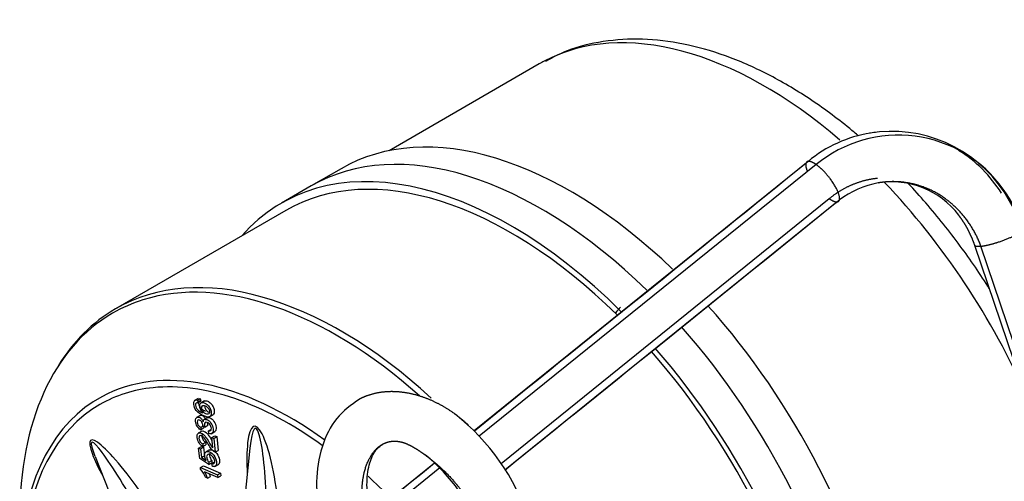
# Model space of a CAD drawing. Units: millimetres. Extents: x 0 to 358, y 0 to 202.
# Drawn here: x 39 to 51, y 79 to 84 of the extents above; entities that cross this region are included whole.
import ezdxf
from ezdxf.lldxf.tags import DXFTag

# ---------------------------------------------------------------- set-up
doc = ezdxf.new("R2010")
doc.units = ezdxf.units.MM
for name, color, linetype in [('13920100.1_MOTOR', 7, 'Continuous'), ('17610012.1_REVB_', 7, 'Continuous'), ('17610012.2_MITAD', 7, 'Continuous'), ('Predeterminado', 7, 'Continuous')]:
    doc.layers.add(name, color=color, linetype=linetype)
tags = doc.linetypes.add('HIDDEN2', pattern=[4.7625, 3.175, -1.5875]).pattern_tags.tags
tags[6:7] = [DXFTag(74, 4), DXFTag(75, 0), DXFTag(340, '0'), DXFTag(46, 0.0), DXFTag(50, 0.0), DXFTag(44, 0.0), DXFTag(45, 0.0)]
tags[4:5] = [DXFTag(74, 4), DXFTag(75, 0), DXFTag(340, '0'), DXFTag(46, 0.0), DXFTag(50, 0.0), DXFTag(44, 0.0), DXFTag(45, 0.0)]

# ---------------------------------------------------------------- blocks, each defined once
blk = doc.blocks.new('SE2')
at = {"layer": '13920100.1_MOTOR', "color": 7, "linetype": 'HIDDEN2'}
for p, q in [((48.758, 82.69), (44.795, 79.494)), ((49.102, 82.211), (45.16, 79.029)), ((51.381, 79.782), (50.735, 81.694)), ((44.324, 79.114), (39.529, 75.246))]:
    blk.add_line(p, q, dxfattribs=at)
at = {"layer": '13920100.1_MOTOR', "color": 7, "linetype": 'Continuous'}
for p, q in [((48.852, 82.653), (44.857, 79.434)), ((49.009, 82.248), (45.116, 79.103)), ((51.447, 79.79), (50.808, 81.685)), ((44.389, 79.057), (39.557, 75.164))]:
    blk.add_line(p, q, dxfattribs=at)
at = {"layer": '13920100.1_MOTOR', "color": 7, "linetype": 'HIDDEN2'}
for centre, radius, start, end in [((49.741, 81.51), 1.536, 99.1195, 129.781), ((49.75, 81.453), 1.594, 33.3151, 99.5312), ((49.791, 81.343), 1.11, 100.4983, 126.6295), ((49.75, 81.451), 0.997, 37.1981, 99.3087), ((49.827, 81.47), 1.532, 15.938, 35.5729), ((49.727, 81.421), 1.631, 15.9928, 33.8193), ((42.947, 77.624), 2.629, 18.3519, 51.9021), ((42.962, 77.635), 2.013, 18.0599, 51.4576)]:
    blk.add_arc(centre, radius, start, end, dxfattribs=at)
at = {"layer": '13920100.1_MOTOR', "color": 7, "linetype": 'Continuous'}
for centre, radius, start, end in [((49.827, 81.47), 1.532, 35.5729, 129.5117), ((49.741, 81.51), 1.536, 96.211, 99.1195), ((49.741, 81.51), 1.536, 31.5219, 58.5467)]:
    blk.add_arc(centre, radius, start, end, dxfattribs=at)
at = {"layer": '13920100.1_MOTOR', "color": 7, "linetype": 'HIDDEN2'}
for points, degree in [([(48.731, 82.666), (47.471, 81.649), (46.16, 80.591), (44.798, 79.492)], 3), ([(48.758, 82.69), (48.748, 82.689), (48.739, 82.685), (48.734, 82.677), (48.731, 82.666)], 4), ([(45.159, 79.031), (46.442, 80.066), (47.765, 81.134), (49.129, 82.234)], 3), ([(50.735, 81.694), (50.711, 81.763), (50.683, 81.83), (50.65, 81.895), (50.612, 81.957), (50.571, 82.016)], 5), ([(44.327, 79.111), (42.791, 77.872), (41.193, 76.582), (39.531, 75.241)], 3)]:
    blk.add_open_spline(points, degree=degree, dxfattribs=at)
at = {"layer": '13920100.1_MOTOR', "color": 7, "linetype": 'Continuous'}
for points, degree in [([(48.731, 82.666), (48.727, 82.651), (48.728, 82.629), (48.736, 82.602), (48.749, 82.571)], 4), ([(48.852, 82.653), (48.823, 82.673), (48.796, 82.687), (48.774, 82.693), (48.758, 82.69)], 4), ([(49.579, 82.489), (49.456, 82.476), (49.334, 82.445), (49.217, 82.396), (49.108, 82.33), (49.009, 82.248)], 5), ([(49.009, 82.248), (49.038, 82.228), (49.064, 82.214), (49.086, 82.209), (49.102, 82.211)], 4), ([(50.571, 82.016), (50.566, 82.024), (50.56, 82.031), (50.555, 82.038), (50.549, 82.046), (50.544, 82.053)], 5), ([(50.735, 81.694), (50.74, 81.687), (50.754, 81.683), (50.778, 81.682), (50.808, 81.685)], 4)]:
    blk.add_open_spline(points, degree=degree, dxfattribs=at)
for points, knots in [([(49.102, 82.211), (49.129, 82.214), (49.141, 82.236), (49.136, 82.277), (49.094, 82.385), (49.004, 82.511), (48.951, 82.572), (48.898, 82.62), (48.852, 82.653)], [0, 0, 0, 0, 0, 0, 0.5, 0.5, 0.5, 1, 1, 1, 1, 1, 1]), ([(50.808, 81.685), (50.739, 81.869), (50.637, 82.037), (50.505, 82.18), (50.299, 82.327), (50.069, 82.408), (50.011, 82.423), (49.89, 82.447), (49.768, 82.453), (49.706, 82.451), (49.644, 82.445), (49.583, 82.434)], [0, 0, 0, 0, 0, 0, 0.4424263, 0.4424263, 0.4424263, 0.5891466, 0.5891466, 0.5891466, 0.7413191, 0.7413191, 0.7413191, 0.7413191, 0.7413191, 0.7413191]), ([(50.808, 81.685), (50.856, 81.69), (50.921, 81.704), (50.996, 81.725), (51.125, 81.771), (51.226, 81.819), (51.261, 81.839), (51.284, 81.856), (51.295, 81.87)], [0, 0, 0, 0, 0, 0, 0.5, 0.5, 0.5, 0.8663191, 0.8663191, 0.8663191, 0.8663191, 0.8663191, 0.8663191]), ([(43.484, 78.471), (43.46, 78.629), (43.453, 78.782), (43.464, 78.922), (43.512, 79.113), (43.598, 79.247), (43.634, 79.288), (43.674, 79.319), (43.716, 79.341)], [0, 0, 0, 0, 0, 0, 0.2372731, 0.2372731, 0.2372731, 0.375, 0.375, 0.375, 0.375, 0.375, 0.375]), ([(44.258, 79.177), (44.26, 79.175), (44.263, 79.173), (44.265, 79.171), (44.324, 79.125), (44.388, 79.072), (44.454, 79.011), (44.607, 78.849), (44.754, 78.644), (44.829, 78.519), (44.894, 78.385), (44.948, 78.248)], [0.6930481, 0.6930481, 0.6930481, 0.6930481, 0.6930481, 0.6930481, 0.6988982, 0.6988982, 0.6988982, 0.8339456, 0.8339456, 0.8339456, 1, 1, 1, 1, 1, 1])]:
    blk.add_open_spline(points, degree=5, knots=knots, dxfattribs=at)
at = {"layer": '13920100.1_MOTOR', "color": 7, "linetype": 'HIDDEN2'}
for points, degree, knots in [([(44.729, 79.56), (44.717, 79.572), (44.705, 79.583), (44.693, 79.594), (44.602, 79.674), (44.503, 79.746), (44.414, 79.8), (44.303, 79.854), (44.192, 79.894), (44.174, 79.9), (44.042, 79.942), (43.912, 79.964), (43.803, 79.969), (43.663, 79.955), (43.536, 79.916), (43.504, 79.904), (43.472, 79.89), (43.441, 79.874)], 5, [0.2835197, 0.2835197, 0.2835197, 0.2835197, 0.2835197, 0.2835197, 0.3011018, 0.3011018, 0.3011018, 0.4133834, 0.4133834, 0.4133834, 0.4359919, 0.4359919, 0.4359919, 0.5739825, 0.5739825, 0.5739825, 0.6246787, 0.6246787, 0.6246787, 0.6246787, 0.6246787, 0.6246787]), ([(43.442, 79.874), (43.332, 79.801), (43.15, 79.669), (42.976, 79.317), (42.907, 78.896), (42.941, 78.613), (42.963, 78.449)], 3, [0, 0, 0, 0, 0.256002, 0.509283, 0.757474, 1, 1, 1, 1]), ([(43.553, 78.559), (43.538, 78.671), (43.513, 78.859), (43.544, 79.1), (43.617, 79.268), (43.679, 79.315), (43.717, 79.341)], 3, [0, 0, 0, 0, 0.257563, 0.509238, 0.756078, 1, 1, 1, 1]), ([(43.716, 79.341), (43.732, 79.349), (43.748, 79.356), (43.764, 79.361), (43.825, 79.377), (43.888, 79.376), (43.934, 79.367), (43.986, 79.348), (44.04, 79.321), (44.047, 79.318), (44.09, 79.294), (44.135, 79.266), (44.173, 79.24), (44.214, 79.211), (44.258, 79.177)], 5, [0.375, 0.375, 0.375, 0.375, 0.375, 0.375, 0.4260175, 0.4260175, 0.4260175, 0.5640081, 0.5640081, 0.5640081, 0.5866166, 0.5866166, 0.5866166, 0.6930481, 0.6930481, 0.6930481, 0.6930481, 0.6930481, 0.6930481])]:
    blk.add_open_spline(points, degree=degree, knots=knots, dxfattribs=at)
at = {"layer": '17610012.1_REVB_', "color": 7, "linetype": 'HIDDEN2'}
for p, q in [((42.863, 82.399), (42.51, 82.195)), ((42.56, 82.109), (40.542, 80.944)), ((41.523, 79.881), (41.479, 79.855)), ((41.512, 79.859), (41.547, 79.88)), ((41.512, 79.859), (41.517, 79.828)), ((41.517, 79.828), (41.553, 79.848)), ((41.547, 79.88), (41.553, 79.848)), ((41.598, 79.851), (41.554, 79.825)), ((41.546, 79.679), (41.502, 79.654)), ((41.654, 79.661), (41.699, 79.687)), ((41.552, 79.536), (41.581, 79.553)), ((41.6, 79.541), (41.578, 79.554)), ((41.587, 79.549), (41.586, 79.528)), ((41.634, 79.654), (41.59, 79.628)), ((41.6, 79.541), (41.636, 79.562)), ((41.566, 79.493), (41.522, 79.468)), ((41.552, 79.536), (41.551, 79.507)), ((41.551, 79.507), (41.586, 79.528)), ((41.643, 79.495), (41.678, 79.515)), ((41.649, 79.463), (41.643, 79.495)), ((41.676, 79.461), (41.721, 79.487)), ((41.682, 79.417), (41.718, 79.437)), ((41.718, 79.437), (41.742, 79.427)), ((41.577, 79.34), (41.612, 79.36)), ((41.577, 79.34), (41.577, 79.309)), ((41.577, 79.309), (41.613, 79.33)), ((41.612, 79.36), (41.613, 79.33)), ((41.695, 79.294), (41.682, 79.417)), ((41.682, 79.417), (41.706, 79.406)), ((41.706, 79.406), (41.742, 79.427)), ((41.706, 79.406), (41.724, 79.241)), ((41.742, 79.427), (41.759, 79.261)), ((41.527, 79.291), (41.562, 79.311)), ((41.54, 79.167), (41.527, 79.291)), ((41.527, 79.291), (41.551, 79.281)), ((41.551, 79.281), (41.586, 79.301)), ((41.551, 79.281), (41.561, 79.181)), ((41.561, 79.181), (41.597, 79.201)), ((41.562, 79.311), (41.586, 79.301)), ((41.586, 79.301), (41.597, 79.201)), ((41.657, 79.271), (41.613, 79.245)), ((41.724, 79.241), (41.759, 79.261)), ((42.136, 79.291), (41.99, 77.851)), ((40.298, 79.193), (40.709, 78.159)), ((41.647, 79.098), (41.54, 79.167)), ((41.548, 79.06), (41.583, 79.08)), ((41.561, 79.181), (41.617, 79.144)), ((41.583, 79.08), (41.787, 78.993)), ((41.647, 79.125), (41.683, 79.145)), ((41.647, 79.125), (41.647, 79.098)), ((41.647, 79.098), (41.682, 79.118)), ((41.683, 79.145), (41.682, 79.118)), ((41.685, 79.107), (41.721, 79.127)), ((41.691, 79.074), (41.685, 79.107)), ((41.718, 79.072), (41.762, 79.098)), ((41.548, 79.06), (41.752, 78.972)), ((41.55, 79.04), (41.548, 79.06)), ((41.755, 78.941), (41.596, 79.01)), ((41.752, 78.972), (41.787, 78.993)), ((41.752, 78.972), (41.755, 78.941)), ((41.755, 78.941), (41.791, 78.962)), ((41.787, 78.993), (41.791, 78.962)), ((41.633, 78.935), (41.609, 78.946)), ((41.633, 78.935), (41.668, 78.956))]:
    blk.add_line(p, q, dxfattribs=at)
for centre, radius, start, end in [((41.32, 78.831), 0.311, 21.6623, 42.2161), ((41.264, 78.8), 0.393, 20.1973, 32.2905), ((41.299, 78.82), 0.393, 20.1973, 24.6394)]:
    blk.add_arc(centre, radius, start, end, dxfattribs=at)
for centre, major_axis, ratio, start_param, end_param in [((45.588, 77.68), (2.725, -4.72), 0.57735, 2.024563, 3.141593), ((45.235, 77.475), (2.725, -4.72), 0.57735, 2.01183, 3.333452), ((45.235, 77.475), (2.675, -4.633), 0.57735, 2.018748, 3.141593), ((43.167, 76.282), (-2.66, 4.608), 0.57735, 6.155665, 6.283185), ((43.167, 76.282), (-2.66, 4.608), 0.57735, 0, 0.785398), ((43.217, 76.31), (2.675, -4.633), 0.57735, 3.141593, 3.447792), ((45.588, 77.68), (2.725, -4.72), 0.57735, 1.043047, 1.908333), ((45.235, 77.475), (2.675, -4.633), 0.57735, 1.018298, 1.901022), ((45.235, 77.475), (2.725, -4.72), 0.57735, 1.031494, 1.896511), ((42.586, 75.947), (-2.229, 3.861), 0.57735, 5.368235, 6.030174), ((42.607, 75.958), (2.265, -3.922), 0.57735, 3.125388, 3.850279), ((42.295, 78.717), (0.107, -0.836), 0.196338, 3.821897, 4.36793), ((40.787, 78.587), (0.538, -0.796), 0.151009, 3.699878, 4.138875), ((42.607, 75.958), (2.265, -3.922), 0.57735, -4.309309, -4.221615)]:
    blk.add_ellipse(centre, major_axis=major_axis, ratio=ratio, start_param=start_param, end_param=end_param, dxfattribs=at)
at = {"layer": '17610012.1_REVB_', "color": 7, "linetype": 'Continuous'}
for centre, major_axis, ratio, start_param, end_param in [((43.217, 76.31), (2.675, -4.633), 0.57735, 2.070123, 3.141593), ((43.167, 76.282), (-2.66, 4.608), 0.57735, 5.234256, 6.155665), ((42.607, 75.958), (2.265, -3.922), 0.57735, 2.225981, 3.125388), ((42.586, 75.947), (-2.229, 3.861), 0.57735, 6.030174, 6.283185), ((42.586, 75.947), (-2.229, 3.861), 0.57735, 0, 0.699924), ((42.295, 78.717), (0.107, -0.836), 0.196338, 1.45576, 3.821897), ((42.224, 78.676), (0.023, -0.851), 0.12229, 1.514584, 3.900846), ((40.787, 78.587), (0.538, -0.796), 0.151009, 1.593495, 3.699878), ((40.716, 78.547), (0.457, -0.813), 0.091869, 1.592521, 3.743364)]:
    blk.add_ellipse(centre, major_axis=major_axis, ratio=ratio, start_param=start_param, end_param=end_param, dxfattribs=at)
at = {"layer": '17610012.1_REVB_', "color": 7, "linetype": 'HIDDEN2'}
for points, knots in [([(41.575, 79.708), (41.565, 79.719), (41.557, 79.731), (41.546, 79.756), (41.542, 79.769), (41.539, 79.801), (41.543, 79.816), (41.554, 79.825), (41.565, 79.834), (41.58, 79.834), (41.612, 79.82), (41.624, 79.812), (41.648, 79.789), (41.657, 79.776), (41.671, 79.747), (41.676, 79.733), (41.68, 79.692), (41.674, 79.675), (41.647, 79.655), (41.623, 79.658), (41.548, 79.69), (41.519, 79.711), (41.499, 79.737), (41.482, 79.759), (41.472, 79.783), (41.467, 79.83), (41.47, 79.844), (41.477, 79.853), (41.485, 79.862), (41.497, 79.864), (41.512, 79.859)], [0, 0, 0, 0, 0.044564, 0.044564, 0.089128, 0.089128, 0.167434, 0.167434, 0.167434, 0.260257, 0.260257, 0.321922, 0.321922, 0.383588, 0.383588, 0.445253, 0.445253, 0.55077, 0.55077, 0.656286, 0.656286, 0.773931, 0.773931, 0.773931, 0.864914, 0.864914, 0.933008, 0.933008, 0.933008, 1, 1, 1, 1]), ([(41.517, 79.828), (41.508, 79.829), (41.501, 79.829), (41.497, 79.825), (41.491, 79.82), (41.488, 79.811), (41.491, 79.789), (41.494, 79.78), (41.499, 79.77), (41.506, 79.758), (41.515, 79.747), (41.527, 79.737), (41.538, 79.727), (41.554, 79.717), (41.575, 79.708)], [0, 0, 0, 0, 0.153443, 0.153443, 0.153443, 0.335557, 0.335557, 0.482744, 0.482744, 0.482744, 0.688913, 0.688913, 0.688913, 1, 1, 1, 1]), ([(41.553, 79.848), (41.543, 79.85), (41.536, 79.849), (41.532, 79.846), (41.526, 79.841), (41.524, 79.832), (41.526, 79.81), (41.529, 79.8), (41.534, 79.791), (41.541, 79.779), (41.55, 79.768), (41.562, 79.757), (41.574, 79.747), (41.59, 79.737), (41.61, 79.728)], [0, 0, 0, 0, 0.153443, 0.153443, 0.153443, 0.335557, 0.335557, 0.482744, 0.482744, 0.482744, 0.688913, 0.688913, 0.688913, 1, 1, 1, 1]), ([(41.613, 79.696), (41.622, 79.692), (41.63, 79.691), (41.645, 79.693), (41.65, 79.697), (41.656, 79.709), (41.658, 79.717), (41.657, 79.726), (41.655, 79.739), (41.65, 79.752), (41.64, 79.765), (41.631, 79.778), (41.619, 79.787), (41.59, 79.799), (41.58, 79.8), (41.565, 79.788), (41.563, 79.778), (41.566, 79.75), (41.571, 79.737), (41.589, 79.711), (41.6, 79.701), (41.613, 79.696)], [0, 0, 0, 0, 0.086636, 0.086636, 0.173272, 0.173272, 0.259908, 0.259908, 0.259908, 0.373322, 0.373322, 0.373322, 0.503703, 0.503703, 0.629254, 0.629254, 0.754805, 0.754805, 0.877403, 0.877403, 1, 1, 1, 1]), ([(41.594, 79.848), (41.604, 79.854), (41.618, 79.853), (41.648, 79.841), (41.66, 79.832), (41.683, 79.809), (41.692, 79.796), (41.707, 79.768), (41.711, 79.753), (41.715, 79.713), (41.71, 79.695), (41.696, 79.685), (41.695, 79.685), (41.695, 79.685)], [0.1797642, 0.1797642, 0.1797642, 0.1797642, 0.2602568, 0.2602568, 0.3219222, 0.3219222, 0.3835877, 0.3835877, 0.4452532, 0.4452532, 0.5507697, 0.5507697, 0.5538677, 0.5538677, 0.5538677, 0.5538677]), ([(41.599, 79.795), (41.599, 79.792), (41.599, 79.788), (41.601, 79.771), (41.606, 79.757), (41.624, 79.731), (41.635, 79.722), (41.649, 79.716)], [0.7229151, 0.7229151, 0.7229151, 0.7229151, 0.7548054, 0.7548054, 0.8774027, 0.8774027, 1, 1, 1, 1]), ([(41.541, 79.676), (41.542, 79.677), (41.544, 79.678), (41.546, 79.678), (41.553, 79.681), (41.562, 79.68), (41.58, 79.673), (41.588, 79.666), (41.596, 79.657), (41.604, 79.648), (41.611, 79.637), (41.616, 79.624)], [0.6214825, 0.6214825, 0.6214825, 0.6214825, 0.6498833, 0.6498833, 0.6498833, 0.7688016, 0.7688016, 0.8808262, 0.8808262, 0.8808262, 1, 1, 1, 1]), ([(41.551, 79.507), (41.534, 79.518), (41.52, 79.532), (41.499, 79.567), (41.492, 79.586), (41.489, 79.619), (41.49, 79.631), (41.497, 79.649), (41.503, 79.655), (41.51, 79.658), (41.518, 79.661), (41.526, 79.66), (41.544, 79.652), (41.553, 79.646), (41.561, 79.637), (41.569, 79.628), (41.575, 79.617), (41.581, 79.604)], [0, 0, 0, 0, 0.192378, 0.192378, 0.384757, 0.384757, 0.51732, 0.51732, 0.649883, 0.649883, 0.649883, 0.768802, 0.768802, 0.880826, 0.880826, 0.880826, 1, 1, 1, 1]), ([(41.578, 79.554), (41.578, 79.556), (41.578, 79.558), (41.577, 79.572), (41.573, 79.585), (41.559, 79.611), (41.55, 79.619), (41.529, 79.628), (41.522, 79.628), (41.517, 79.623), (41.512, 79.618), (41.51, 79.609), (41.512, 79.585), (41.516, 79.574), (41.53, 79.553), (41.54, 79.544), (41.552, 79.536)], [0, 0, 0, 0, 0.018374, 0.018374, 0.197524, 0.197524, 0.376673, 0.376673, 0.518326, 0.518326, 0.518326, 0.678884, 0.678884, 0.839442, 0.839442, 1, 1, 1, 1]), ([(41.581, 79.604), (41.582, 79.617), (41.586, 79.626), (41.594, 79.631), (41.602, 79.635), (41.613, 79.635), (41.644, 79.621), (41.659, 79.607), (41.673, 79.586), (41.687, 79.565), (41.696, 79.542), (41.701, 79.496), (41.697, 79.48), (41.688, 79.47), (41.679, 79.46), (41.666, 79.457), (41.649, 79.463)], [0, 0, 0, 0, 0.125114, 0.125114, 0.125114, 0.260624, 0.260624, 0.443631, 0.443631, 0.443631, 0.643995, 0.643995, 0.823913, 0.823913, 0.823913, 1, 1, 1, 1]), ([(41.643, 79.495), (41.657, 79.492), (41.666, 79.494), (41.671, 79.499), (41.677, 79.505), (41.679, 79.514), (41.678, 79.526), (41.676, 79.541), (41.671, 79.555), (41.662, 79.568), (41.652, 79.582), (41.642, 79.591), (41.618, 79.601), (41.609, 79.6), (41.603, 79.594), (41.596, 79.588), (41.594, 79.578), (41.596, 79.558), (41.598, 79.551), (41.6, 79.541)], [0, 0, 0, 0, 0.164606, 0.164606, 0.164606, 0.296577, 0.296577, 0.296577, 0.454881, 0.454881, 0.454881, 0.6147, 0.6147, 0.763864, 0.763864, 0.763864, 0.931127, 0.931127, 1, 1, 1, 1]), ([(41.63, 79.651), (41.63, 79.651), (41.63, 79.651), (41.63, 79.651), (41.637, 79.656), (41.648, 79.655), (41.679, 79.642), (41.695, 79.627), (41.709, 79.606), (41.723, 79.585), (41.731, 79.562), (41.736, 79.516), (41.733, 79.5), (41.723, 79.49), (41.721, 79.488), (41.719, 79.486), (41.717, 79.485)], [0.1245767, 0.1245767, 0.1245767, 0.1245767, 0.1251141, 0.1251141, 0.1251141, 0.2606237, 0.2606237, 0.4436314, 0.4436314, 0.4436314, 0.6439946, 0.6439946, 0.8239126, 0.8239126, 0.8239126, 0.8627629, 0.8627629, 0.8627629, 0.8627629]), ([(41.63, 79.595), (41.63, 79.592), (41.63, 79.588), (41.631, 79.579), (41.633, 79.571), (41.636, 79.562)], [0.8870288, 0.8870288, 0.8870288, 0.8870288, 0.9311271, 0.9311271, 1, 1, 1, 1]), ([(41.577, 79.309), (41.558, 79.319), (41.543, 79.334), (41.52, 79.371), (41.513, 79.392), (41.508, 79.44), (41.511, 79.456), (41.53, 79.475), (41.543, 79.476), (41.567, 79.466), (41.575, 79.46), (41.583, 79.453), (41.592, 79.446), (41.6, 79.435), (41.61, 79.422), (41.62, 79.409), (41.633, 79.388), (41.651, 79.359), (41.666, 79.336), (41.675, 79.32), (41.68, 79.313), (41.685, 79.306), (41.69, 79.3), (41.695, 79.294)], [0, 0, 0, 0, 0.134564, 0.134564, 0.269128, 0.269128, 0.405574, 0.405574, 0.54202, 0.54202, 0.612556, 0.612556, 0.612556, 0.696691, 0.696691, 0.696691, 0.843562, 0.843562, 0.843562, 0.951904, 0.951904, 0.951904, 1, 1, 1, 1]), ([(41.724, 79.241), (41.718, 79.243), (41.712, 79.247), (41.706, 79.252), (41.697, 79.26), (41.687, 79.271), (41.677, 79.284), (41.667, 79.297), (41.655, 79.315), (41.642, 79.337), (41.621, 79.372), (41.605, 79.397), (41.593, 79.411), (41.581, 79.425), (41.571, 79.434), (41.551, 79.442), (41.544, 79.441), (41.538, 79.436), (41.532, 79.43), (41.53, 79.42), (41.533, 79.391), (41.537, 79.378), (41.554, 79.354), (41.564, 79.345), (41.577, 79.34)], [0, 0, 0, 0, 0.056578, 0.056578, 0.056578, 0.158454, 0.158454, 0.158454, 0.302526, 0.302526, 0.302526, 0.502229, 0.502229, 0.502229, 0.596821, 0.596821, 0.696818, 0.696818, 0.696818, 0.793402, 0.793402, 0.895736, 0.895736, 1, 1, 1, 1]), ([(41.562, 79.491), (41.57, 79.495), (41.581, 79.495), (41.602, 79.486), (41.61, 79.481), (41.619, 79.473), (41.627, 79.466), (41.636, 79.456), (41.646, 79.442), (41.655, 79.429), (41.668, 79.409), (41.685, 79.381)], [0.4327905, 0.4327905, 0.4327905, 0.4327905, 0.5420204, 0.5420204, 0.6125561, 0.6125561, 0.6125561, 0.6966906, 0.6966906, 0.6966906, 0.8408724, 0.8408724, 0.8408724, 0.8408724]), ([(41.577, 79.459), (41.575, 79.458), (41.574, 79.457), (41.573, 79.456), (41.567, 79.45), (41.565, 79.44), (41.568, 79.412), (41.573, 79.398), (41.589, 79.374), (41.6, 79.366), (41.612, 79.36)], [0.6767006, 0.6767006, 0.6767006, 0.6767006, 0.6968177, 0.6968177, 0.6968177, 0.7934021, 0.7934021, 0.8957357, 0.8957357, 1, 1, 1, 1]), ([(41.617, 79.144), (41.607, 79.163), (41.601, 79.18), (41.599, 79.197), (41.597, 79.219), (41.601, 79.234), (41.612, 79.244), (41.623, 79.254), (41.638, 79.254), (41.676, 79.238), (41.693, 79.225), (41.707, 79.206), (41.726, 79.183), (41.736, 79.157), (41.741, 79.107), (41.738, 79.091), (41.729, 79.081), (41.72, 79.071), (41.708, 79.069), (41.691, 79.074)], [0, 0, 0, 0, 0.116898, 0.116898, 0.116898, 0.258924, 0.258924, 0.258924, 0.410317, 0.410317, 0.554299, 0.554299, 0.554299, 0.726548, 0.726548, 0.866823, 0.866823, 0.866823, 1, 1, 1, 1]), ([(41.685, 79.107), (41.698, 79.104), (41.707, 79.105), (41.718, 79.117), (41.72, 79.126), (41.718, 79.139), (41.717, 79.154), (41.711, 79.168), (41.701, 79.182), (41.691, 79.196), (41.678, 79.206), (41.649, 79.219), (41.638, 79.219), (41.624, 79.206), (41.621, 79.195), (41.623, 79.179), (41.624, 79.169), (41.626, 79.159), (41.631, 79.15), (41.635, 79.14), (41.641, 79.132), (41.647, 79.125)], [0, 0, 0, 0, 0.120828, 0.120828, 0.241655, 0.241655, 0.241655, 0.379935, 0.379935, 0.379935, 0.532623, 0.532623, 0.678434, 0.678434, 0.824245, 0.824245, 0.824245, 0.915479, 0.915479, 0.915479, 1, 1, 1, 1]), ([(41.652, 79.268), (41.663, 79.274), (41.676, 79.274), (41.711, 79.259), (41.728, 79.245), (41.743, 79.226), (41.761, 79.203), (41.771, 79.178), (41.777, 79.127), (41.774, 79.111), (41.765, 79.101), (41.763, 79.099), (41.76, 79.097), (41.758, 79.096)], [0.2807099, 0.2807099, 0.2807099, 0.2807099, 0.410317, 0.410317, 0.5542993, 0.5542993, 0.5542993, 0.7265484, 0.7265484, 0.8668231, 0.8668231, 0.8668231, 0.8974851, 0.8974851, 0.8974851, 0.8974851]), ([(41.669, 79.235), (41.668, 79.234), (41.667, 79.234), (41.659, 79.227), (41.656, 79.216), (41.658, 79.199), (41.659, 79.189), (41.662, 79.18), (41.666, 79.17), (41.671, 79.161), (41.676, 79.152), (41.683, 79.145)], [0.6606535, 0.6606535, 0.6606535, 0.6606535, 0.6784342, 0.6784342, 0.8242451, 0.8242451, 0.8242451, 0.915479, 0.915479, 0.915479, 1, 1, 1, 1])]:
    blk.add_open_spline(points, degree=3, knots=knots, dxfattribs=at)
at = {"layer": '17610012.2_MITAD', "color": 7, "linetype": 'HIDDEN2'}
for p, q in [((45.568, 83.846), (43.786, 82.817)), ((43.217, 82.604), (42.863, 82.399))]:
    blk.add_line(p, q, dxfattribs=at)
at = {"layer": '17610012.2_MITAD', "color": 7, "linetype": 'Continuous'}
for start_param, end_param in [(5.259689, 6.261345), (4.528955, 5.112232)]:
    blk.add_ellipse((48.243, 79.213), major_axis=(-2.675, 4.633), ratio=0.57735, start_param=start_param, end_param=end_param, dxfattribs=at)
at = {"layer": '17610012.2_MITAD', "color": 7, "linetype": 'HIDDEN2'}
for centre, major_axis, start_param, end_param in [((48.243, 79.213), (-2.675, 4.633), 6.261345, 6.283185), ((45.942, 77.884), (2.725, -4.72), 2.037296, 3.141593), ((45.588, 77.68), (2.725, -4.72), 2.024563, 3.141593), ((47.89, 79.008), (1.197, -2.074), 3.285959, 3.348122), ((45.942, 77.884), (2.725, -4.72), 1.05451, 1.920154), ((45.588, 77.68), (2.725, -4.72), 1.043047, 1.908333)]:
    blk.add_ellipse(centre, major_axis=major_axis, ratio=0.57735, start_param=start_param, end_param=end_param, dxfattribs=at)
for points, knots in [([(49.356, 82.992), (49.321, 83.021), (49.129, 83.182), (48.771, 83.446), (48.276, 83.736), (47.776, 83.955), (47.278, 84.095), (46.791, 84.153), (46.331, 84.125), (45.935, 84.03), (45.735, 83.926), (45.643, 83.876)], [0.5424908, 0.5424908, 0.5424908, 0.5424908, 0.5554963, 0.6141835, 0.6731046, 0.7322188, 0.7912818, 0.8498481, 0.9073511, 0.9633878, 1, 1, 1, 1]), ([(50.911, 81.177), (50.801, 81.351), (50.559, 81.705), (50.229, 82.117), (50.016, 82.354), (49.945, 82.429)], [0.3265302, 0.3265302, 0.3265302, 0.3265302, 0.3805202, 0.438715, 0.4667852, 0.4667852, 0.4667852, 0.4667852])]:
    blk.add_open_spline(points, degree=3, knots=knots, dxfattribs=at)

msp = doc.modelspace()

# ---------------------------------------------------------------- block references
at = {"layer": 'Predeterminado'}
msp.add_blockref('SE2', (0, 0), dxfattribs=at)

doc.saveas('drawing.dxf')
